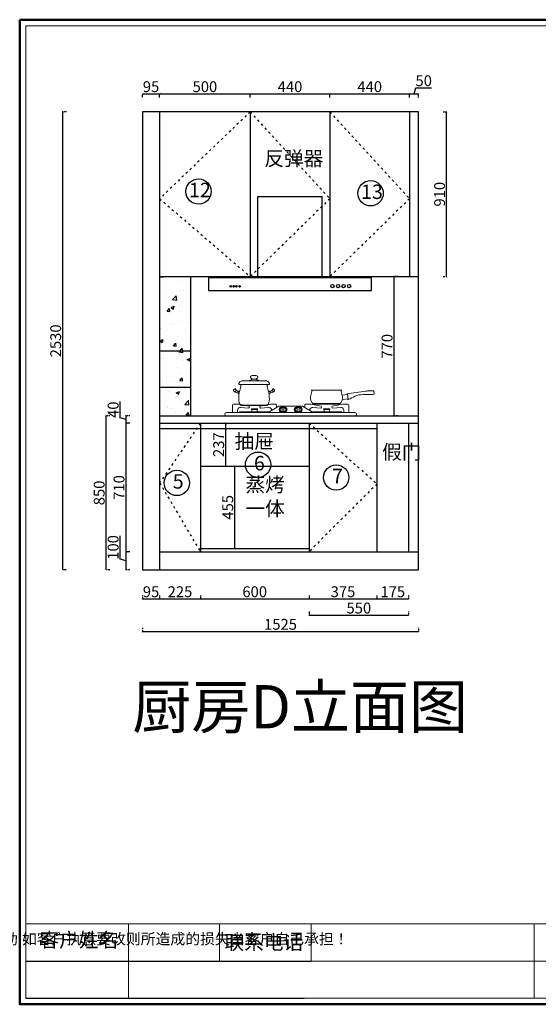
# Model space of a CAD drawing. Units: millimetres. Extents: x 43720 to 83912, y -14230 to -8791.
# Drawn here: x 51402 to 54266, y -14230 to -8791 of the extents above; entities that cross this region are included whole.
import ezdxf

# ---------------------------------------------------------------- set-up
doc = ezdxf.new("R2010")
doc.units = ezdxf.units.MM
for name, pattern in [('ACAD_ISO03W100', [30, 12, -18]), ('DASHED2', [0.375, 0.25, -0.125]), ('HIDDEN2', [0.1875, 0.125, -0.0625])]:
    doc.linetypes.add(name, pattern=pattern)
doc.layers.add('所有电器线', color=8, linetype='Continuous', lineweight=15)
doc.styles.get("Standard").update_dxf_attribs({"font": 'arial.ttf'})
doc.dimstyles.new('ISO-25', dxfattribs={"dimtxt": 60, "dimasz": 10, "dimexe": 1.25, "dimexo": 0.625, "dimtad": 1, "dimtxsty": 'Standard', "dimblk": 'ARCHTICK', "dimcen": 2.5, "dimclrd": 1, "dimclre": 1, "dimclrt": 256, "dimadec": 0, "dimazin": 0, "dimtfac": 1, "dimtmove": 1, "dimatfit": 3, "dimfxl": 30, "dimfxlon": 1, "dimarcsym": 0})

# ---------------------------------------------------------------- blocks, each defined once
blk = doc.blocks.new('_ArchTick')
at = {"color": 0, "linetype": 'ByBlock', "const_width": 0.15}
blk.add_lwpolyline([(-0.5, -0.5), (0.5, 0.5)], dxfattribs=at)
blk = doc.blocks.new('*D25')
at = {"color": 1, "linetype": 'DASHED2', "lineweight": -2, "transparency": 16777216}
blk.add_line((52080, -9220), (52080, -9198.8), dxfattribs=at)
at = {"color": 1, "lineweight": -2, "transparency": 16777216}
blk.add_line((52080, -9200), (52175, -9200), dxfattribs=at)
at = {"color": 1, "linetype": 'HIDDEN2', "lineweight": -2, "transparency": 16777216}
blk.add_line((52175, -9220), (52175, -9198.8), dxfattribs=at)
at = {"layer": 'Defpoints', "color": 0, "transparency": 16777216}
for p in [(52175, -9200), (52080, -9300), (52175, -9300)]:
    blk.add_point(p, dxfattribs=at)
at = {"color": 1, "lineweight": -2, "transparency": 16777216, "xscale": 10, "yscale": 10, "zscale": 10, "rotation": 180}
blk.add_blockref('_ArchTick', (52080, -9200), dxfattribs=at)
at = {"color": 1, "lineweight": -2, "transparency": 16777216, "xscale": 10, "yscale": 10, "zscale": 10}
blk.add_blockref('_ArchTick', (52175, -9200), dxfattribs=at)
at = {"transparency": 16777216, "insert": (52127.5, -9168.7), "char_height": 60, "attachment_point": 5}
blk.add_mtext('95', dxfattribs=at)
blk = doc.blocks.new('*D26')
at = {"color": 1, "linetype": 'DASHED2', "lineweight": -2, "transparency": 16777216}
blk.add_line((52675, -9220), (52675, -9198.8), dxfattribs=at)
at = {"color": 1, "lineweight": -2, "transparency": 16777216}
blk.add_line((52675, -9200), (53115, -9200), dxfattribs=at)
at = {"color": 1, "linetype": 'HIDDEN2', "lineweight": -2, "transparency": 16777216}
blk.add_line((53115, -9220), (53115, -9198.8), dxfattribs=at)
at = {"layer": 'Defpoints', "color": 0, "transparency": 16777216}
for p in [(53115, -9200), (52675, -9300), (53115, -9300)]:
    blk.add_point(p, dxfattribs=at)
at = {"color": 1, "lineweight": -2, "transparency": 16777216, "xscale": 10, "yscale": 10, "zscale": 10, "rotation": 180}
blk.add_blockref('_ArchTick', (52675, -9200), dxfattribs=at)
at = {"color": 1, "lineweight": -2, "transparency": 16777216, "xscale": 10, "yscale": 10, "zscale": 10}
blk.add_blockref('_ArchTick', (53115, -9200), dxfattribs=at)
at = {"transparency": 16777216, "insert": (52895, -9168.7), "char_height": 60, "attachment_point": 5}
blk.add_mtext('440', dxfattribs=at)
blk = doc.blocks.new('*D27')
at = {"color": 1, "linetype": 'DASHED2', "lineweight": -2, "transparency": 16777216}
blk.add_line((53115, -9220), (53115, -9198.8), dxfattribs=at)
at = {"color": 1, "lineweight": -2, "transparency": 16777216}
blk.add_line((53115, -9200), (53555, -9200), dxfattribs=at)
at = {"color": 1, "linetype": 'HIDDEN2', "lineweight": -2, "transparency": 16777216}
blk.add_line((53555, -9220), (53555, -9198.8), dxfattribs=at)
at = {"layer": 'Defpoints', "color": 0, "transparency": 16777216}
for p in [(53555, -9200), (53115, -9300), (53555, -9300)]:
    blk.add_point(p, dxfattribs=at)
at = {"color": 1, "lineweight": -2, "transparency": 16777216, "xscale": 10, "yscale": 10, "zscale": 10, "rotation": 180}
blk.add_blockref('_ArchTick', (53115, -9200), dxfattribs=at)
at = {"color": 1, "lineweight": -2, "transparency": 16777216, "xscale": 10, "yscale": 10, "zscale": 10}
blk.add_blockref('_ArchTick', (53555, -9200), dxfattribs=at)
at = {"transparency": 16777216, "insert": (53335, -9168.7), "char_height": 60, "attachment_point": 5}
blk.add_mtext('440', dxfattribs=at)
blk = doc.blocks.new('*D28')
at = {"color": 1, "lineweight": -2, "transparency": 16777216}
for p, q in [((53580, -9200), (53589.8, -9167.2)), ((53589.8, -9167.2), (53676.8, -9167.2)), ((53555, -9200), (53605, -9200))]:
    blk.add_line(p, q, dxfattribs=at)
at = {"color": 1, "linetype": 'DASHED2', "lineweight": -2, "transparency": 16777216}
blk.add_line((53555, -9220), (53555, -9198.8), dxfattribs=at)
at = {"color": 1, "linetype": 'HIDDEN2', "lineweight": -2, "transparency": 16777216}
blk.add_line((53605, -9220), (53605, -9198.8), dxfattribs=at)
at = {"layer": 'Defpoints', "color": 0, "transparency": 16777216}
for p in [(53605, -9200), (53555, -9300), (53605, -9300)]:
    blk.add_point(p, dxfattribs=at)
at = {"color": 1, "lineweight": -2, "transparency": 16777216, "xscale": 10, "yscale": 10, "zscale": 10, "rotation": 180}
blk.add_blockref('_ArchTick', (53555, -9200), dxfattribs=at)
at = {"color": 1, "lineweight": -2, "transparency": 16777216, "xscale": 10, "yscale": 10, "zscale": 10}
blk.add_blockref('_ArchTick', (53605, -9200), dxfattribs=at)
at = {"transparency": 16777216, "insert": (53633.3, -9135.9), "char_height": 60, "attachment_point": 5}
blk.add_mtext('50', dxfattribs=at)
blk = doc.blocks.new('12234')
for p, q in [((5143.7, 7661.4), (5143.7, 8109.4)), ((5145.7, 8111.4), (5497.6, 8111.4)), ((5499.6, 7661.4), (5499.6, 8109.4)), ((4871.6, 7661.4), (4871.6, 7591.4)), ((5771.6, 7661.4), (4871.6, 7661.4)), ((5605.4, 7661.4), (5037.9, 7661.4)), ((5771.6, 7591.4), (5771.6, 7661.4)), ((4871.6, 7591.4), (5771.6, 7591.4))]:
    blk.add_line(p, q)
for centre, radius in [((4994.2, 7615), 4.48), ((5010.2, 7615), 4.48), ((5025.6, 7615), 4.48), ((5043.2, 7615), 4.48), ((5555.5, 7616.2), 9.35), ((5586.8, 7616.2), 9.35), ((5617.7, 7616.2), 9.35), ((5648.1, 7616.2), 9.35)]:
    blk.add_circle(centre, radius)
for centre, start, end in [((5145.7, 8109.4), 90, 180), ((5497.6, 8109.4), 0, 90)]:
    blk.add_arc(centre, 2, start, end)
blk = doc.blocks.new('*D29')
at = {"color": 1, "linetype": 'HIDDEN2', "lineweight": -2, "transparency": 16777216}
blk.add_line((52570, -11257), (52591.3, -11257), dxfattribs=at)
at = {"color": 1, "lineweight": -2, "transparency": 16777216}
blk.add_line((52590, -11712), (52590, -11257), dxfattribs=at)
at = {"color": 1, "linetype": 'DASHED2', "lineweight": -2, "transparency": 16777216}
blk.add_line((52570, -11712), (52591.3, -11712), dxfattribs=at)
at = {"layer": 'Defpoints', "color": 0, "transparency": 16777216}
for p in [(52400, -11257), (52590, -11257), (52400, -11712)]:
    blk.add_point(p, dxfattribs=at)
at = {"color": 1, "lineweight": -2, "transparency": 16777216, "xscale": 10, "yscale": 10, "zscale": 10}
for p, rotation in [((52590, -11257), 90), ((52590, -11712), 270)]:
    blk.add_blockref('_ArchTick', p, dxfattribs=dict(at, rotation=rotation))
at = {"transparency": 16777216, "insert": (52558.9, -11484.5), "char_height": 60, "attachment_point": 5, "rotation": 90}
blk.add_mtext('455', dxfattribs=at)
blk = doc.blocks.new('yutytthtr')
at = {"layer": '所有电器线', "lineweight": 20}
for p, q in [((-41415.7, 27040.5), (-41389.4, 27040.5)), ((-41413.3, 27060.5), (-41391.9, 27060.5)), ((-41505.9, 26988.1), (-41517.6, 26979.7)), ((-41517.6, 26979.7), (-41511.9, 26969.6)), ((-41516, 26980.9), (-41510.5, 26971.2)), ((-41501.5, 26976.7), (-41507.5, 26986.9)), ((-41500.1, 26978.3), (-41505.9, 26988.1)), ((-41488.2, 26974.5), (-41500.1, 26978.3)), ((-41483.7, 27010.5), (-41321.5, 27010.5)), ((-41471.1, 27030.5), (-41334, 27030.5)), ((-41316.9, 26974.5), (-41305, 26978.3)), ((-41305, 26978.3), (-41299.3, 26988.1)), ((-41303.7, 26976.7), (-41297.6, 26986.9)), ((-41299.3, 26988.1), (-41287.5, 26979.7)), ((-41289.2, 26980.9), (-41294.6, 26971.2)), ((-41287.5, 26979.7), (-41293.3, 26969.6)), ((-41088.1, 26980.2), (-40918.1, 26980.2)), ((-41511.9, 26969.6), (-41492.2, 26962.9)), ((-41501.5, 26976.7), (-41510.5, 26971.2)), ((-41510.5, 26971.2), (-41484.4, 26961.2)), ((-41482.9, 26969.6), (-41501.5, 26976.7)), ((-41488.2, 26974.5), (-41492.2, 26962.9)), ((-41322.3, 26969.6), (-41303.7, 26976.7)), ((-41294.6, 26971.2), (-41320.8, 26961.2)), ((-41316.9, 26974.5), (-41313, 26962.9)), ((-41293.3, 26969.6), (-41313, 26962.9)), ((-41303.7, 26976.7), (-41294.6, 26971.2)), ((-40916.8, 26952.5), (-40887, 26956.3)), ((-40915.3, 26927.4), (-40883.9, 26931.5)), ((-40887.7, 26959.8), (-40883.2, 26928.1)), ((-40742.4, 26976.8), (-40739.8, 26957)), ((-40742.1, 26974.7), (-40739.8, 26957)), ((-41522.2, 26897.4), (-41522.2, 26855.4)), ((-41517.2, 26902.4), (-41488.3, 26902.2)), ((-41488.3, 26902.2), (-41430.6, 26890.9)), ((-41482, 26883.5), (-41477.3, 26884.3)), ((-41477.8, 26896.7), (-41328.4, 26896.7)), ((-41477.3, 26884.3), (-41433.6, 26881)), ((-41475.9, 26896.7), (-41475.9, 26895.6)), ((-41475.9, 26895.6), (-41330.3, 26895.6)), ((-41415.4, 26877.2), (-41385.4, 26877.2)), ((-41415.4, 26872.2), (-41415.4, 26860.4)), ((-41415.4, 26872.2), (-41385.4, 26872.2)), ((-41385.4, 26872.2), (-41385.4, 26860.4)), ((-41312.5, 26902.2), (-41370.2, 26890.9)), ((-41323.5, 26884.3), (-41367.2, 26881)), ((-41330.3, 26896.7), (-41330.3, 26895.6)), ((-41266.1, 26891.4), (-41325.8, 26855.4)), ((-41318.8, 26883.5), (-41323.5, 26884.3)), ((-41283.6, 26902.4), (-41312.5, 26902.2)), ((-41278.6, 26897.4), (-41278.6, 26883.9)), ((-41266.1, 26891.4), (-41200, 26891.4)), ((-41247.3, 26860.6), (-41247.3, 26891.4)), ((-41237.7, 26861.4), (-41237.7, 26891.4)), ((-41135.7, 26891.4), (-41201.8, 26891.4)), ((-41164.1, 26861.4), (-41164.1, 26891.4)), ((-41154.6, 26860.6), (-41154.6, 26891.4)), ((-41135.7, 26891.4), (-41076, 26855.4)), ((-41123.2, 26897.4), (-41123.2, 26883.9)), ((-41118.2, 26902.4), (-41089.3, 26902.2)), ((-41089.3, 26902.2), (-41031.6, 26890.9)), ((-41083, 26883.5), (-41078.3, 26884.3)), ((-41079.1, 26905.2), (-40927.2, 26905.2)), ((-41078.3, 26884.3), (-41034.6, 26881)), ((-41074.3, 26905.2), (-41074.3, 26902.3)), ((-41074.3, 26902.3), (-40931.9, 26902.3)), ((-40986.4, 26877.2), (-41016.4, 26877.2)), ((-41016.4, 26872.2), (-41016.4, 26860.4)), ((-40986.4, 26872.2), (-41016.4, 26872.2)), ((-40986.4, 26872.2), (-40986.4, 26860.4)), ((-40913.5, 26902.2), (-40971.2, 26890.9)), ((-40924.5, 26884.3), (-40968.2, 26881)), ((-40931.9, 26905.2), (-40931.9, 26902.3)), ((-40919.8, 26883.5), (-40924.5, 26884.3)), ((-40884.6, 26902.4), (-40913.5, 26902.2)), ((-40879.6, 26897.4), (-40879.6, 26855.4)), ((-41555.9, 26855.4), (-40845.9, 26855.4)), ((-41555.9, 26837.4), (-40845.9, 26837.4)), ((-41494.3, 26855.4), (-41494.3, 26868.7)), ((-41481.6, 26860.4), (-41317.5, 26860.4)), ((-41481.6, 26855.4), (-40845.9, 26855.4)), ((-41306.5, 26867.1), (-41306.5, 26868.7)), ((-41095.3, 26867.1), (-41095.3, 26868.7)), ((-40920.2, 26860.4), (-41084.3, 26860.4)), ((-40907.5, 26855.4), (-40907.5, 26868.7))]:
    blk.add_line(p, q, dxfattribs=at)
for centre, radius, start, end in [((-41483.7, 27012.5), 2, 214.864, 270), ((-41321.5, 27012.5), 2, 270, 325.136), ((-41517.2, 26897.4), 5, 90, 180), ((-41479.3, 26868.7), 15, 100.1485, 180), ((-41434.6, 26886.7), 5.74, 279.0984, 46.659), ((-41415.4, 26874.7), 2.5, 90, 270), ((-41385.4, 26874.7), 2.5, 270, 90), ((-41366.3, 26886.7), 5.74, 133.341, 260.9016), ((-41321.5, 26868.7), 15, 0, 79.8515), ((-41283.6, 26897.4), 5, 0, 90), ((-41242.5, 26886.3), 5.16, 20.6271, 157.5806), ((-41159.3, 26886.3), 5.16, 22.4194, 159.3729), ((-41118.2, 26897.4), 5, 90, 180), ((-41080.3, 26868.7), 15, 100.1485, 180), ((-41035.6, 26886.7), 5.74, 279.0984, 46.659), ((-41016.4, 26874.7), 2.5, 90, 270), ((-40986.4, 26874.7), 2.5, 270, 90), ((-40967.3, 26886.7), 5.74, 133.341, 260.9016), ((-40922.5, 26868.7), 15, 0, 79.8515), ((-40884.6, 26897.4), 5, 0, 90), ((-41555.9, 26846.4), 9, 90, 270), ((-41481.6, 26857.9), 2.5, 90, 270), ((-40920.2, 26857.9), 2.5, 270, 90), ((-40845.9, 26846.4), 9, 270, 90)]:
    blk.add_arc(centre, radius, start, end, dxfattribs=at)
blk.add_ellipse((-41242.9, 26872), major_axis=(21.8, 0), ratio=0.761017, start_param=-3.141592653589793, end_param=3.141592653589793, dxfattribs=at)
at = {"layer": '所有电器线', "lineweight": 20, "extrusion": (0, 0, -1)}
blk.add_ellipse((-41158.9, 26872), major_axis=(-21.8, 0), ratio=0.761017, start_param=-3.141592653589793, end_param=3.141592653589793, dxfattribs=at)
at = {"layer": '所有电器线', "lineweight": 20}
for points in [[(-41426.7, 27030.5), (-41426.7, 27033), (-41419.9, 27035.1), (-41416.7, 27038.8), (-41415.7, 27040.5)], [(-41413.3, 27060.5), (-41420.9, 27057.8), (-41422.6, 27052.7), (-41421.6, 27046.8), (-41416.7, 27044.7), (-41416.1, 27043.7), (-41415.7, 27042.6), (-41415.7, 27040.5)], [(-41391.9, 27060.5), (-41384.3, 27057.8), (-41382.5, 27052.7), (-41383.6, 27046.8), (-41388.4, 27044.7), (-41389, 27043.7), (-41389.4, 27042.6), (-41389.4, 27040.5)], [(-41378.4, 27030.5), (-41378.4, 27033), (-41385.2, 27035.1), (-41388.5, 27038.8), (-41389.4, 27040.5)], [(-41484.7, 27010.5), (-41476.9, 27009.1), (-41477.9, 26992.7), (-41487.4, 26942.7), (-41480.5, 26900.1), (-41477.8, 26896.7)], [(-41321.5, 27010.5), (-41329.3, 27009.1), (-41328.3, 26992.7), (-41318.8, 26942.7), (-41325.7, 26900.1), (-41328.4, 26896.7)], [(-41088.1, 26980.2), (-41084.3, 26979.5), (-41084.2, 26973.2), (-41087.9, 26918.8), (-41083.9, 26912), (-41080.5, 26907.2)], [(-40918.1, 26980.2), (-40922, 26979.5), (-40922, 26973.2), (-40918.3, 26918.8), (-40922.3, 26912), (-40925.7, 26907.2)], [(-40891.5, 26959.2), (-40786, 26974.2), (-40776.2, 26975.4), (-40748.1, 26976.1), (-40742.4, 26976.8)], [(-40887, 26927), (-40871.9, 26932.3), (-40836.3, 26950.1), (-40788.5, 26955), (-40754.8, 26955.7), (-40739.8, 26957)], [(-41080.5, 26907.2), (-41079.4, 26906.5), (-41079.1, 26905.2)], [(-40925.7, 26907.2), (-40926.8, 26906.5), (-40927.2, 26905.2)]]:
    blk.add_spline(points, degree=3, dxfattribs=at)
for points, knots in [([(-41485.3, 27011.3), (-41486.2, 27012.6), (-41487.7, 27015.1), (-41485.7, 27018.6), (-41484.2, 27020.8), (-41483.5, 27023.1), (-41480.3, 27027.8), (-41475.3, 27029.2), (-41471.1, 27030.5)], [0.95643, 0.95643, 0.95643, 0.95643, 5.325755, 9.02792, 11.79946, 13.650515, 16.129591, 28.449095, 28.449095, 28.449095, 28.449095]), ([(-41319.8, 27011.3), (-41318.9, 27012.6), (-41317.5, 27015.1), (-41319.4, 27018.6), (-41320.9, 27020.8), (-41321.6, 27023.1), (-41324.9, 27027.8), (-41329.9, 27029.2), (-41334, 27030.5)], [0.95643, 0.95643, 0.95643, 0.95643, 5.325755, 9.02792, 11.79946, 13.650515, 16.129591, 28.449095, 28.449095, 28.449095, 28.449095]), ([(-41259.7, 26872), (-41259.7, 26871.1), (-41259.5, 26870.2), (-41258.8, 26868.4), (-41258.3, 26867.5), (-41256.9, 26865.7), (-41256, 26864.8), (-41253.9, 26863.3), (-41252.6, 26862.6), (-41249.9, 26861.5), (-41248.4, 26861), (-41245.2, 26860.5), (-41243.6, 26860.4), (-41240.4, 26860.5), (-41238.8, 26860.7), (-41235.8, 26861.5), (-41234.3, 26862), (-41231.8, 26863.3), (-41230.7, 26864.1), (-41228.8, 26865.8), (-41228, 26866.7), (-41226.9, 26868.5), (-41226.5, 26869.4), (-41226.1, 26871.2), (-41226.1, 26872.1), (-41226.3, 26873.9), (-41226.6, 26874.8), (-41227.5, 26876.6), (-41228.1, 26877.5), (-41229.8, 26879.2), (-41230.9, 26880.1), (-41233.2, 26881.5), (-41234.6, 26882.1), (-41237.5, 26883), (-41239.1, 26883.3), (-41242.3, 26883.6), (-41243.9, 26883.6), (-41247.1, 26883.2), (-41248.7, 26882.9), (-41251.6, 26881.9), (-41252.9, 26881.3), (-41255.2, 26879.8), (-41256.2, 26879), (-41257.8, 26877.3), (-41258.4, 26876.4), (-41259.3, 26874.5), (-41259.5, 26873.6), (-41259.6, 26872.5), (-41259.7, 26872.3), (-41259.7, 26872)], [-3.141593, -3.141593, -3.141593, -3.141593, -2.871604, -2.871604, -2.601616, -2.601616, -2.331627, -2.331627, -2.061639, -2.061639, -1.79165, -1.79165, -1.521662, -1.521662, -1.251673, -1.251673, -0.981685, -0.981685, -0.711696, -0.711696, -0.441708, -0.441708, -0.17172, -0.17172, 0.098269, 0.098269, 0.368257, 0.368257, 0.638246, 0.638246, 0.908234, 0.908234, 1.178223, 1.178223, 1.448211, 1.448211, 1.7182, 1.7182, 1.988188, 1.988188, 2.258177, 2.258177, 2.528165, 2.528165, 2.798154, 2.798154, 3.068142, 3.068142, 3.141593, 3.141593, 3.141593, 3.141593]), ([(-41142.1, 26872), (-41142.1, 26871.1), (-41142.3, 26870.2), (-41143, 26868.4), (-41143.5, 26867.5), (-41144.9, 26865.7), (-41145.8, 26864.8), (-41147.9, 26863.3), (-41149.2, 26862.6), (-41151.9, 26861.5), (-41153.4, 26861), (-41156.6, 26860.5), (-41158.2, 26860.4), (-41161.4, 26860.5), (-41163, 26860.7), (-41166, 26861.5), (-41167.5, 26862), (-41170, 26863.3), (-41171.1, 26864.1), (-41173, 26865.8), (-41173.8, 26866.7), (-41174.9, 26868.5), (-41175.3, 26869.4), (-41175.7, 26871.2), (-41175.7, 26872.1), (-41175.5, 26873.9), (-41175.2, 26874.8), (-41174.3, 26876.6), (-41173.7, 26877.5), (-41172, 26879.2), (-41170.9, 26880.1), (-41168.6, 26881.5), (-41167.2, 26882.1), (-41164.3, 26883), (-41162.7, 26883.3), (-41159.5, 26883.6), (-41157.9, 26883.6), (-41154.7, 26883.2), (-41153.1, 26882.9), (-41150.2, 26881.9), (-41148.9, 26881.3), (-41146.6, 26879.8), (-41145.6, 26879), (-41144, 26877.3), (-41143.4, 26876.4), (-41142.5, 26874.5), (-41142.3, 26873.6), (-41142.2, 26872.5), (-41142.1, 26872.3), (-41142.1, 26872)], [-3.141593, -3.141593, -3.141593, -3.141593, -2.871604, -2.871604, -2.601616, -2.601616, -2.331627, -2.331627, -2.061639, -2.061639, -1.79165, -1.79165, -1.521662, -1.521662, -1.251673, -1.251673, -0.981685, -0.981685, -0.711696, -0.711696, -0.441708, -0.441708, -0.17172, -0.17172, 0.098269, 0.098269, 0.368257, 0.368257, 0.638246, 0.638246, 0.908234, 0.908234, 1.178223, 1.178223, 1.448211, 1.448211, 1.7182, 1.7182, 1.988188, 1.988188, 2.258177, 2.258177, 2.528165, 2.528165, 2.798154, 2.798154, 3.068142, 3.068142, 3.141593, 3.141593, 3.141593, 3.141593])]:
    blk.add_open_spline(points, degree=3, knots=knots, dxfattribs=at)
blk = doc.blocks.new('*D30')
at = {"color": 1, "linetype": 'DASHED2', "lineweight": -2, "transparency": 16777216}
blk.add_line((52080, -12150), (52080, -12171.2), dxfattribs=at)
at = {"color": 1, "lineweight": -2, "transparency": 16777216}
blk.add_line((52080, -12170), (53605, -12170), dxfattribs=at)
at = {"color": 1, "linetype": 'HIDDEN2', "lineweight": -2, "transparency": 16777216}
blk.add_line((53605, -12150), (53605, -12171.2), dxfattribs=at)
at = {"layer": 'Defpoints', "color": 0, "transparency": 16777216}
for p in [(52080, -11830), (53605, -11830), (53605, -12170)]:
    blk.add_point(p, dxfattribs=at)
at = {"color": 1, "lineweight": -2, "transparency": 16777216, "xscale": 10, "yscale": 10, "zscale": 10, "rotation": 180}
blk.add_blockref('_ArchTick', (52080, -12170), dxfattribs=at)
at = {"color": 1, "lineweight": -2, "transparency": 16777216, "xscale": 10, "yscale": 10, "zscale": 10}
blk.add_blockref('_ArchTick', (53605, -12170), dxfattribs=at)
at = {"transparency": 16777216, "insert": (52842.5, -12138.7), "char_height": 60, "attachment_point": 5}
blk.add_mtext('1525', dxfattribs=at)
blk = doc.blocks.new('*D31')
at = {"color": 1, "linetype": 'DASHED2', "lineweight": -2, "transparency": 16777216}
blk.add_line((52080, -11970), (52080, -11991.2), dxfattribs=at)
at = {"color": 1, "lineweight": -2, "transparency": 16777216}
blk.add_line((52080, -11990), (52175, -11990), dxfattribs=at)
at = {"color": 1, "linetype": 'HIDDEN2', "lineweight": -2, "transparency": 16777216}
blk.add_line((52175, -11970), (52175, -11991.2), dxfattribs=at)
at = {"layer": 'Defpoints', "color": 0, "transparency": 16777216}
for p in [(52080, -11830), (52175, -11830), (52175, -11990)]:
    blk.add_point(p, dxfattribs=at)
at = {"color": 1, "lineweight": -2, "transparency": 16777216, "xscale": 10, "yscale": 10, "zscale": 10, "rotation": 180}
blk.add_blockref('_ArchTick', (52080, -11990), dxfattribs=at)
at = {"color": 1, "lineweight": -2, "transparency": 16777216, "xscale": 10, "yscale": 10, "zscale": 10}
blk.add_blockref('_ArchTick', (52175, -11990), dxfattribs=at)
at = {"transparency": 16777216, "insert": (52127.5, -11958.7), "char_height": 60, "attachment_point": 5}
blk.add_mtext('95', dxfattribs=at)
blk = doc.blocks.new('*D32')
at = {"color": 1, "linetype": 'DASHED2', "lineweight": -2, "transparency": 16777216}
blk.add_line((52175, -11970), (52175, -11991.2), dxfattribs=at)
at = {"color": 1, "lineweight": -2, "transparency": 16777216}
blk.add_line((52175, -11990), (52400, -11990), dxfattribs=at)
at = {"color": 1, "linetype": 'HIDDEN2', "lineweight": -2, "transparency": 16777216}
blk.add_line((52400, -11970), (52400, -11991.2), dxfattribs=at)
at = {"layer": 'Defpoints', "color": 0, "transparency": 16777216}
for p in [(52400, -11730), (52175, -11830), (52400, -11990)]:
    blk.add_point(p, dxfattribs=at)
at = {"color": 1, "lineweight": -2, "transparency": 16777216, "xscale": 10, "yscale": 10, "zscale": 10, "rotation": 180}
blk.add_blockref('_ArchTick', (52175, -11990), dxfattribs=at)
at = {"color": 1, "lineweight": -2, "transparency": 16777216, "xscale": 10, "yscale": 10, "zscale": 10}
blk.add_blockref('_ArchTick', (52400, -11990), dxfattribs=at)
at = {"transparency": 16777216, "insert": (52287.5, -11958.7), "char_height": 60, "attachment_point": 5}
blk.add_mtext('225', dxfattribs=at)
blk = doc.blocks.new('*D33')
at = {"color": 1, "linetype": 'DASHED2', "lineweight": -2, "transparency": 16777216}
blk.add_line((52400, -11970), (52400, -11991.2), dxfattribs=at)
at = {"color": 1, "lineweight": -2, "transparency": 16777216}
blk.add_line((52400, -11990), (53000, -11990), dxfattribs=at)
at = {"color": 1, "linetype": 'HIDDEN2', "lineweight": -2, "transparency": 16777216}
blk.add_line((53000, -11970), (53000, -11991.2), dxfattribs=at)
at = {"layer": 'Defpoints', "color": 0, "transparency": 16777216}
for p in [(52400, -11730), (53000, -11730), (53000, -11990)]:
    blk.add_point(p, dxfattribs=at)
at = {"color": 1, "lineweight": -2, "transparency": 16777216, "xscale": 10, "yscale": 10, "zscale": 10, "rotation": 180}
blk.add_blockref('_ArchTick', (52400, -11990), dxfattribs=at)
at = {"color": 1, "lineweight": -2, "transparency": 16777216, "xscale": 10, "yscale": 10, "zscale": 10}
blk.add_blockref('_ArchTick', (53000, -11990), dxfattribs=at)
at = {"transparency": 16777216, "insert": (52700, -11958.7), "char_height": 60, "attachment_point": 5}
blk.add_mtext('600', dxfattribs=at)
blk = doc.blocks.new('*D34')
at = {"color": 1, "linetype": 'DASHED2', "lineweight": -2, "transparency": 16777216}
blk.add_line((53000, -11970), (53000, -11991.2), dxfattribs=at)
at = {"color": 1, "lineweight": -2, "transparency": 16777216}
blk.add_line((53000, -11990), (53375, -11990), dxfattribs=at)
at = {"color": 1, "linetype": 'HIDDEN2', "lineweight": -2, "transparency": 16777216}
blk.add_line((53375, -11970), (53375, -11991.2), dxfattribs=at)
at = {"layer": 'Defpoints', "color": 0, "transparency": 16777216}
for p in [(53000, -11730), (53375, -11730), (53375, -11990)]:
    blk.add_point(p, dxfattribs=at)
at = {"color": 1, "lineweight": -2, "transparency": 16777216, "xscale": 10, "yscale": 10, "zscale": 10, "rotation": 180}
blk.add_blockref('_ArchTick', (53000, -11990), dxfattribs=at)
at = {"color": 1, "lineweight": -2, "transparency": 16777216, "xscale": 10, "yscale": 10, "zscale": 10}
blk.add_blockref('_ArchTick', (53375, -11990), dxfattribs=at)
at = {"transparency": 16777216, "insert": (53187.5, -11958.7), "char_height": 60, "attachment_point": 5}
blk.add_mtext('375', dxfattribs=at)
blk = doc.blocks.new('*D35')
at = {"color": 1, "linetype": 'DASHED2', "lineweight": -2, "transparency": 16777216}
blk.add_line((53375, -11970), (53375, -11991.2), dxfattribs=at)
at = {"color": 1, "lineweight": -2, "transparency": 16777216}
blk.add_line((53375, -11990), (53550, -11990), dxfattribs=at)
at = {"color": 1, "linetype": 'HIDDEN2', "lineweight": -2, "transparency": 16777216}
blk.add_line((53550, -11970), (53550, -11991.2), dxfattribs=at)
at = {"layer": 'Defpoints', "color": 0, "transparency": 16777216}
for p in [(53375, -11730), (53550, -11730), (53550, -11990)]:
    blk.add_point(p, dxfattribs=at)
at = {"color": 1, "lineweight": -2, "transparency": 16777216, "xscale": 10, "yscale": 10, "zscale": 10, "rotation": 180}
blk.add_blockref('_ArchTick', (53375, -11990), dxfattribs=at)
at = {"color": 1, "lineweight": -2, "transparency": 16777216, "xscale": 10, "yscale": 10, "zscale": 10}
blk.add_blockref('_ArchTick', (53550, -11990), dxfattribs=at)
at = {"transparency": 16777216, "insert": (53462.5, -11958.7), "char_height": 60, "attachment_point": 5}
blk.add_mtext('175', dxfattribs=at)
blk = doc.blocks.new('*D36')
at = {"color": 1, "linetype": 'DASHED2', "lineweight": -2, "transparency": 16777216}
blk.add_line((53000, -12060), (53000, -12081.2), dxfattribs=at)
at = {"color": 1, "linetype": 'HIDDEN2', "lineweight": -2, "transparency": 16777216}
blk.add_line((53550, -12060), (53550, -12081.2), dxfattribs=at)
at = {"color": 1, "lineweight": -2, "transparency": 16777216}
blk.add_line((53000, -12080), (53550, -12080), dxfattribs=at)
at = {"layer": 'Defpoints', "color": 0, "transparency": 16777216}
for p in [(53000, -11730), (53550, -11730), (53550, -12080)]:
    blk.add_point(p, dxfattribs=at)
at = {"color": 1, "lineweight": -2, "transparency": 16777216, "xscale": 10, "yscale": 10, "zscale": 10, "rotation": 180}
blk.add_blockref('_ArchTick', (53000, -12080), dxfattribs=at)
at = {"color": 1, "lineweight": -2, "transparency": 16777216, "xscale": 10, "yscale": 10, "zscale": 10}
blk.add_blockref('_ArchTick', (53550, -12080), dxfattribs=at)
at = {"transparency": 16777216, "insert": (53275, -12048.7), "char_height": 60, "attachment_point": 5}
blk.add_mtext('550', dxfattribs=at)
blk = doc.blocks.new('*D37')
at = {"color": 1, "linetype": 'HIDDEN2', "lineweight": -2, "transparency": 16777216}
blk.add_line((51900, -10980), (51878.8, -10980), dxfattribs=at)
at = {"color": 1, "lineweight": -2, "transparency": 16777216}
blk.add_line((51880, -11830), (51880, -10980), dxfattribs=at)
at = {"color": 1, "linetype": 'DASHED2', "lineweight": -2, "transparency": 16777216}
blk.add_line((51900, -11830), (51878.8, -11830), dxfattribs=at)
at = {"layer": 'Defpoints', "color": 0, "transparency": 16777216}
for p in [(51880, -10980), (52175, -10980), (52175, -11830)]:
    blk.add_point(p, dxfattribs=at)
at = {"color": 1, "lineweight": -2, "transparency": 16777216, "xscale": 10, "yscale": 10, "zscale": 10}
for p, rotation in [((51880, -10980), 90), ((51880, -11830), 270)]:
    blk.add_blockref('_ArchTick', p, dxfattribs=dict(at, rotation=rotation))
at = {"transparency": 16777216, "insert": (51848.7, -11405), "char_height": 60, "attachment_point": 5, "rotation": 90}
blk.add_mtext('850', dxfattribs=at)
blk = doc.blocks.new('*D38')
at = {"color": 1, "linetype": 'HIDDEN2', "lineweight": -2, "transparency": 16777216}
blk.add_line((53490, -10210), (53468.8, -10210), dxfattribs=at)
at = {"color": 1, "lineweight": -2, "transparency": 16777216}
blk.add_line((53470, -10980), (53470, -10210), dxfattribs=at)
at = {"color": 1, "linetype": 'DASHED2', "lineweight": -2, "transparency": 16777216}
blk.add_line((53490, -10980), (53468.8, -10980), dxfattribs=at)
at = {"layer": 'Defpoints', "color": 0, "transparency": 16777216}
for p in [(53470, -10210), (53605, -10210), (53605, -10980)]:
    blk.add_point(p, dxfattribs=at)
at = {"color": 1, "lineweight": -2, "transparency": 16777216, "xscale": 10, "yscale": 10, "zscale": 10}
for p, rotation in [((53470, -10210), 90), ((53470, -10980), 270)]:
    blk.add_blockref('_ArchTick', p, dxfattribs=dict(at, rotation=rotation))
at = {"transparency": 16777216, "insert": (53438.7, -10595), "char_height": 60, "attachment_point": 5, "rotation": 90}
blk.add_mtext('770', dxfattribs=at)
blk = doc.blocks.new('*D39')
at = {"color": 1, "linetype": 'HIDDEN2', "lineweight": -2, "transparency": 16777216}
blk.add_line((53740, -9300), (53761.3, -9300), dxfattribs=at)
at = {"color": 1, "lineweight": -2, "transparency": 16777216}
blk.add_line((53760, -10210), (53760, -9300), dxfattribs=at)
at = {"color": 1, "linetype": 'DASHED2', "lineweight": -2, "transparency": 16777216}
blk.add_line((53740, -10210), (53761.3, -10210), dxfattribs=at)
at = {"layer": 'Defpoints', "color": 0, "transparency": 16777216}
for p in [(53605, -9300), (53760, -9300), (53605, -10210)]:
    blk.add_point(p, dxfattribs=at)
at = {"color": 1, "lineweight": -2, "transparency": 16777216, "xscale": 10, "yscale": 10, "zscale": 10}
for p, rotation in [((53760, -9300), 90), ((53760, -10210), 270)]:
    blk.add_blockref('_ArchTick', p, dxfattribs=dict(at, rotation=rotation))
at = {"transparency": 16777216, "insert": (53728.7, -9755), "char_height": 60, "attachment_point": 5, "rotation": 90}
blk.add_mtext('910', dxfattribs=at)
blk = doc.blocks.new('*D40')
at = {"color": 1, "linetype": 'DASHED2', "lineweight": -2, "transparency": 16777216}
blk.add_line((52175, -9220), (52175, -9198.8), dxfattribs=at)
at = {"color": 1, "lineweight": -2, "transparency": 16777216}
blk.add_line((52175, -9200), (52675, -9200), dxfattribs=at)
at = {"color": 1, "linetype": 'HIDDEN2', "lineweight": -2, "transparency": 16777216}
blk.add_line((52675, -9220), (52675, -9198.8), dxfattribs=at)
at = {"layer": 'Defpoints', "color": 0, "transparency": 16777216}
for p in [(52675, -9200), (52175, -9300), (52675, -9300)]:
    blk.add_point(p, dxfattribs=at)
at = {"color": 1, "lineweight": -2, "transparency": 16777216, "xscale": 10, "yscale": 10, "zscale": 10, "rotation": 180}
blk.add_blockref('_ArchTick', (52175, -9200), dxfattribs=at)
at = {"color": 1, "lineweight": -2, "transparency": 16777216, "xscale": 10, "yscale": 10, "zscale": 10}
blk.add_blockref('_ArchTick', (52675, -9200), dxfattribs=at)
at = {"transparency": 16777216, "insert": (52425, -9168.7), "char_height": 60, "attachment_point": 5}
blk.add_mtext('500', dxfattribs=at)
blk = doc.blocks.new('*D41')
at = {"color": 1, "linetype": 'HIDDEN2', "lineweight": -2, "transparency": 16777216}
blk.add_line((51660, -9300), (51638.8, -9300), dxfattribs=at)
at = {"color": 1, "lineweight": -2, "transparency": 16777216}
blk.add_line((51640, -11830), (51640, -9300), dxfattribs=at)
at = {"color": 1, "linetype": 'DASHED2', "lineweight": -2, "transparency": 16777216}
blk.add_line((51660, -11830), (51638.8, -11830), dxfattribs=at)
at = {"layer": 'Defpoints', "color": 0, "transparency": 16777216}
for p in [(51640, -9300), (52080, -9300), (52080, -11830)]:
    blk.add_point(p, dxfattribs=at)
at = {"color": 1, "lineweight": -2, "transparency": 16777216, "xscale": 10, "yscale": 10, "zscale": 10}
for p, rotation in [((51640, -9300), 90), ((51640, -11830), 270)]:
    blk.add_blockref('_ArchTick', p, dxfattribs=dict(at, rotation=rotation))
at = {"transparency": 16777216, "insert": (51608.7, -10565), "char_height": 60, "attachment_point": 5, "rotation": 90}
blk.add_mtext('2530', dxfattribs=at)
blk = doc.blocks.new('*D43')
at = {"color": 1, "lineweight": -2, "transparency": 16777216}
for p, q in [((51957.2, -11770.2), (51957.2, -11642.2)), ((51990, -11830), (51990, -11730)), ((51990, -11780), (51957.2, -11770.2))]:
    blk.add_line(p, q, dxfattribs=at)
at = {"color": 1, "linetype": 'HIDDEN2', "lineweight": -2, "transparency": 16777216}
blk.add_line((52010, -11730), (51988.8, -11730), dxfattribs=at)
at = {"color": 1, "linetype": 'DASHED2', "lineweight": -2, "transparency": 16777216}
blk.add_line((52010, -11830), (51988.8, -11830), dxfattribs=at)
at = {"layer": 'Defpoints', "color": 0, "transparency": 16777216}
for p in [(51990, -11730), (52175, -11730), (52175, -11830)]:
    blk.add_point(p, dxfattribs=at)
at = {"color": 1, "lineweight": -2, "transparency": 16777216, "xscale": 10, "yscale": 10, "zscale": 10}
for p, rotation in [((51990, -11730), 90), ((51990, -11830), 270)]:
    blk.add_blockref('_ArchTick', p, dxfattribs=dict(at, rotation=rotation))
at = {"transparency": 16777216, "insert": (51925.9, -11706.2), "char_height": 60, "attachment_point": 5, "rotation": 90}
blk.add_mtext('100', dxfattribs=at)
blk = doc.blocks.new('*D44')
at = {"color": 1, "linetype": 'HIDDEN2', "lineweight": -2, "transparency": 16777216}
blk.add_line((52010, -11020), (51988.8, -11020), dxfattribs=at)
at = {"color": 1, "lineweight": -2, "transparency": 16777216}
blk.add_line((51990, -11730), (51990, -11020), dxfattribs=at)
at = {"color": 1, "linetype": 'DASHED2', "lineweight": -2, "transparency": 16777216}
blk.add_line((52010, -11730), (51988.8, -11730), dxfattribs=at)
at = {"layer": 'Defpoints', "color": 0, "transparency": 16777216}
for p in [(51990, -11020), (52175, -11020), (52175, -11730)]:
    blk.add_point(p, dxfattribs=at)
at = {"color": 1, "lineweight": -2, "transparency": 16777216, "xscale": 10, "yscale": 10, "zscale": 10}
for p, rotation in [((51990, -11020), 90), ((51990, -11730), 270)]:
    blk.add_blockref('_ArchTick', p, dxfattribs=dict(at, rotation=rotation))
at = {"transparency": 16777216, "insert": (51958.7, -11375), "char_height": 60, "attachment_point": 5, "rotation": 90}
blk.add_mtext('710', dxfattribs=at)
blk = doc.blocks.new('*D45')
at = {"color": 1, "lineweight": -2, "transparency": 16777216}
for p, q in [((51957.2, -10990.2), (51957.2, -10900.7)), ((51990, -11020), (51990, -10980)), ((51990, -11000), (51957.2, -10990.2))]:
    blk.add_line(p, q, dxfattribs=at)
at = {"color": 1, "linetype": 'HIDDEN2', "lineweight": -2, "transparency": 16777216}
blk.add_line((52010, -10980), (51988.8, -10980), dxfattribs=at)
at = {"color": 1, "linetype": 'DASHED2', "lineweight": -2, "transparency": 16777216}
blk.add_line((52010, -11020), (51988.8, -11020), dxfattribs=at)
at = {"layer": 'Defpoints', "color": 0, "transparency": 16777216}
for p in [(51990, -10980), (52175, -10980), (52175, -11020)]:
    blk.add_point(p, dxfattribs=at)
at = {"color": 1, "lineweight": -2, "transparency": 16777216, "xscale": 10, "yscale": 10, "zscale": 10}
for p, rotation in [((51990, -10980), 90), ((51990, -11020), 270)]:
    blk.add_blockref('_ArchTick', p, dxfattribs=dict(at, rotation=rotation))
at = {"transparency": 16777216, "insert": (51925.9, -10945.4), "char_height": 60, "attachment_point": 5, "rotation": 90}
blk.add_mtext('40', dxfattribs=at)
blk = doc.blocks.new('*D107')
at = {"color": 1, "linetype": 'HIDDEN2', "lineweight": -2, "transparency": 16777216}
blk.add_line((52520, -11020), (52541.3, -11020), dxfattribs=at)
at = {"color": 1, "lineweight": -2, "transparency": 16777216}
blk.add_line((52540, -11257), (52540, -11020), dxfattribs=at)
at = {"color": 1, "linetype": 'DASHED2', "lineweight": -2, "transparency": 16777216}
blk.add_line((52520, -11257), (52541.3, -11257), dxfattribs=at)
at = {"layer": 'Defpoints', "color": 0, "transparency": 16777216}
for p in [(52400, -11020), (52540, -11020), (52400, -11257)]:
    blk.add_point(p, dxfattribs=at)
at = {"color": 1, "lineweight": -2, "transparency": 16777216, "xscale": 10, "yscale": 10, "zscale": 10}
for p, rotation in [((52540, -11020), 90), ((52540, -11257), 270)]:
    blk.add_blockref('_ArchTick', p, dxfattribs=dict(at, rotation=rotation))
at = {"transparency": 16777216, "insert": (52508.7, -11138.5), "char_height": 60, "attachment_point": 5, "rotation": 90}
blk.add_mtext('237', dxfattribs=at)

msp = doc.modelspace()

# ---------------------------------------------------------------- hatches: boundary and pattern name
at = {"linetype": 'ACAD_ISO03W100'}
h = msp.add_hatch(dxfattribs=at)
h.set_pattern_fill('AR-CONC', color=256)
h.set_pattern_definition([(50, (-70, 0), (182.18467, -15.9391), [19.05, -209.55]), (355, (-70, 0), (-35.2434, 191.05685), [15.24, -167.6406]), (100.45144, (-54.82, -1.33), (146.94125, 175.11775), [16.19, -178.09024]), (46.1842, (-70, 50.8), (271.079, -42.0423), [28.575, -314.325]), (96.63556, (-47.4, 47.3), (237.4041, 247.4261), [24.285, -267.1356]), (351.18415, (-70, 50.8), (237.4041, 247.4261), [22.86, -251.4597]), (21, (-44.6, 38.1), (151.6144, -102.2652), [19.05, -209.55]), (326, (-44.6, 38.1), (61.802, 184.18797), [15.24, -167.64]), (71.45144, (-31.97, 29.58), (213.4164, 81.92277), [16.19, -178.08994]), (37.5, (-70, 0), (3.0886, 84.55504), [0, -165.608, 0, -170.18, 0, -168.275]), (7.5, (-70, 0), (66.81966, 100.18057), [0, -97.028, 0, -161.798, 0, -64.135]), (327.5, (-126.64, 0), (135.590595, -5.72874), [0, -63.5, 0, -198.12, 0, -262.89]), (317.5, (-152.04, 0), (148.12918, 25.4265), [0, -82.55, 0, -131.572, 0, -186.69])])
h.paths.add_polyline_path([(52345, -10210), (52175, -10210), (52175, -10980), (52345, -10980)])

# ---------------------------------------------------------------- linework, layer by layer
for p, q in [((53605, -9300), (52080, -9300)), ((52080, -9300), (52080, -11830)), ((53605, -9300), (52175, -9300)), ((52175, -9300), (52175, -11830)), ((52175, -9300), (52175, -10210)), ((52675, -9300), (52675, -10210)), ((53115, -9300), (53115, -10210)), ((53605, -9300), (53555, -9300)), ((53555, -9300), (53555, -10210)), ((53605, -11830), (53605, -9300)), ((52175, -10210), (53605, -10210)), ((52345, -10210), (52345, -10980)), ((52175, -10620), (52345, -10620)), ((52175, -10820), (52345, -10820)), ((52175, -10980), (53605, -10980)), ((52175, -11020), (52400, -11020)), ((52400, -11020), (52400, -11730)), ((52400, -11020), (53000, -11020)), ((53000, -11020), (53605, -11020)), ((53000, -11020), (53000, -11730)), ((53375, -11020), (53375, -11730)), ((53550, -11020), (53550, -11730)), ((52175, -11050), (52400, -11050)), ((52400, -11050), (53000, -11050)), ((53000, -11050), (53375, -11050)), ((52400, -11257), (53000, -11257)), ((52175, -11730), (53605, -11730)), ((52400, -11730), (52400, -11712)), ((52400, -11712), (53000, -11712)), ((52080, -11830), (53605, -11830)), ((51435.391, -13990.811), (53011.936, -13990.811)), ((51435.391, -13990.811), (52973.575, -13990.811)), ((51435.391, -14196.825), (52973.575, -14196.825))]:
    msp.add_line(p, q)
for p, q in [((52675, -9300), (52175, -9780)), ((52675, -9300), (53115, -9780)), ((53115, -9300), (53555, -9780)), ((52175, -9780), (52675, -10210)), ((53115, -9780), (52675, -10210)), ((53555, -9780), (53115, -10210)), ((52400, -11020), (52175, -11350)), ((53000, -11020), (53375, -11355)), ((52175, -11350), (52400, -11730)), ((53375, -11355), (53000, -11730))]:
    msp.add_line(p, q, dxfattribs=at)
at = {"color": 0, "lineweight": 13}
for p, q in [((51435.391, -13784.797), (57522.711, -13784.797)), ((52002.252, -13784.797), (52002.252, -14196.825)), ((52504.789, -13784.797), (52504.789, -13990.811)), ((53011.936, -13784.797), (53011.936, -13990.811)), ((54242.827, -13784.797), (54242.827, -14196.825)), ((53011.936, -13990.811), (54242.827, -13990.811)), ((54242.827, -13990.811), (55532.031, -13990.811)), ((51435.391, -14196.825), (55949.656, -14196.825))]:
    msp.add_line(p, q, dxfattribs=at)
at = {"color": 0, "lineweight": 50}
msp.add_lwpolyline([(51402.216, -8790.842), (59084.431, -8790.842), (59084.431, -14230), (51402.216, -14230), (51402.216, -8790.842)], dxfattribs=at)
at = {"color": 0, "lineweight": 13}
msp.add_lwpolyline([(51435.391, -8824.017), (59051.256, -8824.017), (59051.256, -14196.825), (51435.391, -14196.825), (51435.391, -8824.017)], dxfattribs=at)
at = {"color": 1}
for centre in [(52390, -9740), (53340, -9750), (52718.56, -11249.021), (53150, -11320), (52270, -11350)]:
    msp.add_circle(centre, 70, dxfattribs=at)

# ---------------------------------------------------------------- block references
for name, p in [('12234', (47573.351, -17878.35)), ('yutytthtr', (94099.419, -37817.081))]:
    msp.add_blockref(name, p)

# ---------------------------------------------------------------- texts
at = {"attachment_point": 1}
for s, insert, char_height, width in [('{\\fSimSun|b0|i0|c134|p54;\\H0.75x;反弹器}', (52753.063, -9517.395), 106.18521, 897.44498), ('{\\fSimSun|b0|i0|c134|p54;\\H0.75x;\\C1;12}', (52337.255, -9691.631), 106.18521, 897.44498), ('{\\fSimSun|b0|i0|c134|p54;\\H0.75x;\\C1;13}', (53287.255, -9701.631), 106.18521, 897.44498), ('{\\fSimSun|b0|i0|c134|p54;\\H0.75x;抽屉}', (52589.005, -11079.911), 106.18521, 897.44498), ('{\\fSimSun|b0|i0|c134|p54;\\H0.75x;假门}', (53403.56, -11139.021), 106.18521, 897.44498), ('{\\fSimSun|b0|i0|c134|p54;\\H0.75x;\\C1;6}', (52695.815, -11200.653), 106.18521, 897.44498), ('{\\fSimSun|b0|i0|c134|p54;\\H0.75x;\\C1;5}', (52247.255, -11301.631), 106.18521, 897.44498), ('{\\fSimSun|b0|i0|c134|p54;\\H0.75x;蒸烤\\P一体}', (52648.56, -11319.021), 106.18521, 897.44498), ('{\\fSimSun|b0|i0|c134|p54;\\H0.75x;\\C1;7}', (53127.255, -11271.631), 106.18521, 897.44498), ('{\\fSimSun|b0|i0|c134|p54;\\H0.75x;厨房D立面图}', (52024.19, -12466.838), 318.55562, 7628.64872), ('{\\fSimSun|b0|i0|c134|p54;备注:图纸一旦确认下料后就不能随意改动,如客户执意要改则所造成的损失由客户自己承担！}', (49892.822, -13838.473), 60.10672, 1437.8775), ('{\\fSimSun|b0|i0|c134|p2;\\H1.125x;客户姓名\\Ftxt.shx|c0;\\H1.333x;}', (51511.519, -13834.449), 70.79014, 586.54216), ('{\\fSimSun|b0|i0|c134|p2;\\H0.75x;联系电话  }', (52533.106, -13848.03), 106.18521, 2542.88291)]:
    msp.add_mtext(s, dxfattribs=dict(at, insert=insert, char_height=char_height, width=width))

# ---------------------------------------------------------------- dimensions: what is measured, and where the dimension line sits
for base, p1, p2, picture, middle in [((52175, -9200), (52080, -9300), (52175, -9300), '*D25', (52127.5, -9168.741)), ((52675, -9200), (52175, -9300), (52675, -9300), '*D40', (52425, -9168.741)), ((53115, -9200), (52675, -9300), (53115, -9300), '*D26', (52895, -9168.741)), ((53555, -9200), (53115, -9300), (53555, -9300), '*D27', (53335, -9168.741)), ((53605, -9200), (53555, -9300), (53605, -9300), '*D28', (53590.472, -9135.919)), ((52400, -11990), (52175, -11830), (52400, -11730), '*D32', (52287.5, -11958.741)), ((53000, -11990), (52400, -11730), (53000, -11730), '*D33', (52700, -11958.741)), ((53375, -11990), (53000, -11730), (53375, -11730), '*D34', (53187.5, -11958.72)), ((53550, -12080), (53000, -11730), (53550, -11730), '*D36', (53275, -12048.741)), ((53550, -11990), (53375, -11730), (53550, -11730), '*D35', (53462.5, -11958.741)), ((53605, -12170), (52080, -11830), (53605, -11830), '*D30', (52842.5, -12138.741)), ((52175, -11990), (52080, -11830), (52175, -11830), '*D31', (52127.5, -11958.741))]:
    dim = msp.add_linear_dim(base=base, p1=p1, p2=p2, dimstyle='ISO-25', override={"dimfxl": 20})
    dim.commit()
    dim.dimension.update_dxf_attribs({"geometry": picture, "text_midpoint": middle})
for base, p1, p2, picture, middle in [((51640, -9300), (52080, -11830), (52080, -9300), '*D41', (51608.72, -10565)), ((53760, -9300), (53605, -10210), (53605, -9300), '*D39', (53728.741, -9755)), ((53470, -10210), (53605, -10980), (53605, -10210), '*D38', (53438.741, -10595)), ((51990, -10980), (52175, -11020), (52175, -10980), '*D45', (51925.919, -10989.528)), ((51880, -10980), (52175, -11830), (52175, -10980), '*D37', (51848.741, -11405)), ((51990, -11020), (52175, -11730), (52175, -11020), '*D44', (51958.741, -11375)), ((52590, -11257), (52400, -11712), (52400, -11257), '*D29', (52558.863, -11484.5)), ((51990, -11730), (52175, -11830), (52175, -11730), '*D43', (51925.919, -11769.528))]:
    dim = msp.add_linear_dim(base=base, p1=p1, p2=p2, angle=90, dimstyle='ISO-25', override={"dimfxl": 20})
    dim.commit()
    dim.dimension.update_dxf_attribs({"geometry": picture, "text_midpoint": middle})
at = {"color": 0}
dim = msp.add_linear_dim(base=(52540, -11020), p1=(52400, -11257), p2=(52400, -11020), angle=90, dimstyle='ISO-25', override={"dimfxl": 20}, dxfattribs=at)
dim.commit()
dim.dimension.update_dxf_attribs({"geometry": '*D107', "text_midpoint": (52508.72, -11138.5)})

doc.saveas('drawing.dxf')
